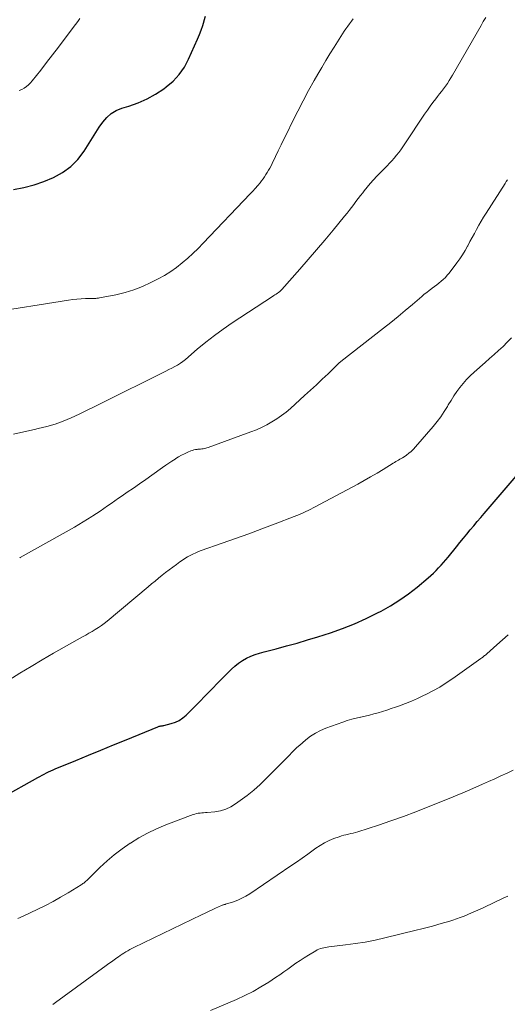
# Model space of a CAD drawing. Units: feet. Extents: x 1960000 to 1965000, y 565000 to 570000.
# Drawn here: x 1960262 to 1960338, y 567059 to 567213 of the extents above; entities that cross this region are included whole.
import ezdxf

# ---------------------------------------------------------------- set-up
doc = ezdxf.new("R2010")
doc.units = ezdxf.units.FT
doc.header["$LTSCALE"] = 100
doc.header["$MEASUREMENT"] = 0
doc.layers.add('CONTOUR INDEX', color=32, linetype='Continuous', lineweight=25)
doc.layers.add('CONTOUR INTERMEDIATE', color=40, linetype='Continuous', lineweight=15)

msp = doc.modelspace()

# ---------------------------------------------------------------- linework, layer by layer
at = {"layer": 'CONTOUR INDEX', "flags": 128}
for points, elevation in [([(1960261.48, 567186.09), (1960263.09, 567186.4), (1960264.67, 567186.79), (1960266.21, 567187.31), (1960267.73, 567187.92), (1960269.13, 567188.71), (1960270.41, 567189.63), (1960271.5, 567190.77), (1960272.47, 567192.05), (1960273.26, 567193.31), (1960273.78, 567194.13), (1960274.31, 567194.95), (1960274.85, 567195.77), (1960275.4, 567196.58), (1960276.01, 567197.3), (1960276.7, 567197.92), (1960277.5, 567198.39), (1960278.37, 567198.75), (1960279.46, 567199.08), (1960280.9, 567199.59), (1960282.29, 567200.19), (1960283.62, 567200.94), (1960284.9, 567201.78), (1960285.29, 567202.06), (1960286.36, 567202.99), (1960287.32, 567204), (1960288.11, 567205.16), (1960288.78, 567206.4), (1960290.17, 567209.54), (1960290.46, 567210.24), (1960290.73, 567210.93), (1960290.97, 567211.64), (1960291.19, 567212.36), (1960291.21, 567212.43), (1960291.43, 567213.1)], 1000), ([(1960259.7, 567091.2), (1960265.26, 567094.31), (1960265.59, 567094.5), (1960265.92, 567094.68), (1960266.26, 567094.86), (1960266.6, 567095.04), (1960266.94, 567095.21), (1960267.28, 567095.37), (1960267.63, 567095.53), (1960267.98, 567095.68), (1960271.19, 567096.99), (1960273.15, 567097.79), (1960275.1, 567098.59), (1960277.06, 567099.4), (1960279.02, 567100.2), (1960283.97, 567102.23), (1960284.09, 567102.27), (1960284.2, 567102.31), (1960284.32, 567102.34), (1960284.44, 567102.36), (1960284.57, 567102.38), (1960284.69, 567102.4), (1960284.81, 567102.43), (1960284.93, 567102.46), (1960286.06, 567102.73), (1960286.71, 567102.94), (1960287.32, 567103.23), (1960287.88, 567103.61), (1960288.41, 567104.05), (1960289.41, 567105.08), (1960290.41, 567106.08), (1960291.4, 567107.09), (1960292.4, 567108.1), (1960293.4, 567109.12), (1960295.46, 567111.21), (1960296, 567111.7), (1960296.56, 567112.16), (1960297.17, 567112.56), (1960297.8, 567112.92), (1960298.47, 567113.23), (1960299.14, 567113.51), (1960299.84, 567113.74), (1960300.54, 567113.94), (1960302.41, 567114.41), (1960304.05, 567114.85), (1960305.69, 567115.3), (1960307.32, 567115.78), (1960308.95, 567116.28), (1960310.91, 567116.91), (1960312.8, 567117.56), (1960314.66, 567118.29), (1960316.47, 567119.11), (1960318.26, 567120), (1960318.81, 567120.29), (1960320.27, 567121.13), (1960321.7, 567122.02), (1960323.07, 567123), (1960324.41, 567124.04), (1960326.15, 567125.48), (1960326.58, 567125.85), (1960326.99, 567126.22), (1960327.39, 567126.62), (1960327.77, 567127.02), (1960328.15, 567127.44), (1960328.52, 567127.86), (1960328.88, 567128.28), (1960329.24, 567128.71), (1960330.56, 567130.33), (1960331.09, 567130.99), (1960331.63, 567131.64), (1960332.16, 567132.29), (1960332.7, 567132.95), (1960333.24, 567133.6), (1960333.78, 567134.25), (1960334.33, 567134.89), (1960334.88, 567135.53), (1960342.38, 567144.26)], 1020)]:
    msp.add_lwpolyline(points, dxfattribs=dict(at, elevation=elevation))
at = {"layer": 'CONTOUR INTERMEDIATE', "flags": 128}
for points, elevation in [([(1960257.55, 567166.8), (1960270.04, 567168.8), (1960270.7, 567168.89), (1960271.36, 567168.96), (1960272.02, 567169.01), (1960272.68, 567169.04), (1960273.7, 567169.07), (1960273.85, 567169.07), (1960274, 567169.07), (1960274.15, 567169.08), (1960274.3, 567169.08), (1960274.45, 567169.09), (1960274.6, 567169.1), (1960274.74, 567169.12), (1960274.89, 567169.15), (1960277.45, 567169.65), (1960278.86, 567169.99), (1960280.24, 567170.4), (1960281.58, 567170.93), (1960282.9, 567171.54), (1960284.05, 567172.13), (1960285.03, 567172.67), (1960285.98, 567173.26), (1960286.89, 567173.91), (1960287.78, 567174.6), (1960288.63, 567175.34), (1960289.46, 567176.09), (1960290.26, 567176.87), (1960291.05, 567177.68), (1960298.4, 567185.38), (1960298.79, 567185.81), (1960299.18, 567186.24), (1960299.55, 567186.68), (1960299.92, 567187.13), (1960300.14, 567187.42), (1960300.39, 567187.74), (1960300.62, 567188.06), (1960300.84, 567188.39), (1960301.05, 567188.73), (1960301.25, 567189.07), (1960301.44, 567189.42), (1960301.63, 567189.77), (1960301.8, 567190.13), (1960302.33, 567191.22), (1960302.76, 567192.12), (1960303.2, 567193.03), (1960303.64, 567193.93), (1960304.08, 567194.83), (1960305, 567196.7), (1960305.81, 567198.31), (1960306.64, 567199.91), (1960307.5, 567201.49), (1960308.38, 567203.06), (1960308.95, 567204.05), (1960309.56, 567205.11), (1960310.19, 567206.17), (1960310.82, 567207.22), (1960311.47, 567208.27), (1960312.26, 567209.54), (1960312.52, 567209.95), (1960312.78, 567210.35), (1960313.04, 567210.76), (1960313.32, 567211.15), (1960313.59, 567211.55), (1960313.88, 567211.94), (1960314.16, 567212.33), (1960314.46, 567212.71)], 1004), ([(1960261.45, 567147.91), (1960263.09, 567148.26), (1960264.72, 567148.62), (1960265.32, 567148.75), (1960266.64, 567149.08), (1960267.94, 567149.47), (1960269.21, 567149.94), (1960270.46, 567150.46), (1960271.7, 567151.03), (1960272.93, 567151.61), (1960274.16, 567152.21), (1960275.38, 567152.81), (1960284.8, 567157.51), (1960285.25, 567157.74), (1960285.71, 567157.97), (1960286.16, 567158.2), (1960286.62, 567158.43), (1960287.06, 567158.68), (1960287.49, 567158.95), (1960287.9, 567159.25), (1960288.3, 567159.56), (1960290.12, 567161.14), (1960291.44, 567162.23), (1960292.79, 567163.29), (1960294.18, 567164.29), (1960295.59, 567165.26), (1960301.88, 567169.39), (1960302.06, 567169.51), (1960302.25, 567169.64), (1960302.44, 567169.76), (1960302.63, 567169.89), (1960302.81, 567170.02), (1960302.98, 567170.16), (1960303.15, 567170.32), (1960303.3, 567170.48), (1960306.1, 567173.62), (1960307.42, 567175.12), (1960308.73, 567176.64), (1960310.02, 567178.17), (1960311.3, 567179.71), (1960313.11, 567181.91), (1960313.48, 567182.36), (1960313.84, 567182.81), (1960314.19, 567183.27), (1960314.54, 567183.73), (1960314.88, 567184.19), (1960315.23, 567184.65), (1960315.58, 567185.11), (1960315.93, 567185.57), (1960316.15, 567185.85), (1960316.62, 567186.44), (1960317.11, 567187.02), (1960317.61, 567187.58), (1960318.13, 567188.13), (1960319.73, 567189.75), (1960320.11, 567190.15), (1960320.48, 567190.56), (1960320.84, 567190.97), (1960321.2, 567191.4), (1960321.54, 567191.83), (1960321.87, 567192.27), (1960322.19, 567192.72), (1960322.5, 567193.18), (1960325.59, 567197.84), (1960326.01, 567198.44), (1960326.43, 567199.05), (1960326.87, 567199.64), (1960327.32, 567200.22), (1960327.6, 567200.57), (1960327.91, 567200.98), (1960328.22, 567201.38), (1960328.53, 567201.79), (1960328.84, 567202.21), (1960329.13, 567202.63), (1960329.42, 567203.05), (1960329.69, 567203.49), (1960329.95, 567203.93), (1960334.38, 567211.64), (1960334.74, 567212.26), (1960335.11, 567212.88)], 1008), ([(1960262.36, 567201.51), (1960262.75, 567201.69), (1960263.13, 567201.9), (1960263.48, 567202.14), (1960263.82, 567202.4), (1960264.12, 567202.7), (1960264.4, 567203.03), (1960265.71, 567204.71), (1960266.63, 567205.89), (1960267.55, 567207.08), (1960268.46, 567208.27), (1960269.37, 567209.46), (1960271.16, 567211.81), (1960271.5, 567212.27), (1960271.83, 567212.74)], 996), ([(1960262.43, 567128.6), (1960262.51, 567128.65), (1960270.96, 567133.4), (1960271.65, 567133.79), (1960272.33, 567134.19), (1960273.01, 567134.61), (1960273.68, 567135.03), (1960273.84, 567135.14), (1960274.43, 567135.52), (1960275, 567135.9), (1960275.58, 567136.29), (1960276.15, 567136.69), (1960276.72, 567137.09), (1960277.29, 567137.49), (1960277.86, 567137.89), (1960278.43, 567138.28), (1960279.21, 567138.82), (1960280.17, 567139.49), (1960281.13, 567140.16), (1960282.09, 567140.83), (1960283.05, 567141.51), (1960284.73, 567142.69), (1960285.21, 567143.03), (1960285.7, 567143.36), (1960286.18, 567143.68), (1960286.67, 567144.01), (1960286.78, 567144.07), (1960287.22, 567144.35), (1960287.68, 567144.6), (1960288.15, 567144.84), (1960288.63, 567145.06), (1960289.12, 567145.27), (1960289.36, 567145.36), (1960289.6, 567145.44), (1960289.85, 567145.49), (1960290.11, 567145.52), (1960290.21, 567145.53), (1960290.42, 567145.55), (1960290.62, 567145.57), (1960290.83, 567145.59), (1960291.03, 567145.61), (1960291.24, 567145.65), (1960291.44, 567145.69), (1960291.64, 567145.75), (1960291.83, 567145.81), (1960298.5, 567148.25), (1960299.34, 567148.59), (1960300.16, 567148.95), (1960300.97, 567149.36), (1960301.76, 567149.79), (1960302.52, 567150.27), (1960303.26, 567150.78), (1960303.98, 567151.33), (1960304.67, 567151.92), (1960306.87, 567153.9), (1960307.8, 567154.74), (1960308.72, 567155.59), (1960309.62, 567156.45), (1960310.52, 567157.32), (1960312.13, 567158.91), (1960312.22, 567158.99), (1960312.31, 567159.07), (1960312.4, 567159.15), (1960312.5, 567159.22), (1960319.16, 567164.44), (1960320.3, 567165.34), (1960321.44, 567166.26), (1960322.56, 567167.19), (1960323.68, 567168.13), (1960325.17, 567169.39), (1960325.54, 567169.71), (1960325.92, 567170.01), (1960326.3, 567170.31), (1960326.69, 567170.6), (1960326.75, 567170.65), (1960327.11, 567170.91), (1960327.47, 567171.19), (1960327.82, 567171.46), (1960328.17, 567171.74), (1960328.5, 567172.04), (1960328.82, 567172.35), (1960329.12, 567172.68), (1960329.4, 567173.03), (1960330.61, 567174.63), (1960331.06, 567175.26), (1960331.49, 567175.89), (1960331.89, 567176.55), (1960332.27, 567177.22), (1960332.31, 567177.29), (1960332.66, 567177.93), (1960333, 567178.57), (1960333.35, 567179.21), (1960333.69, 567179.85), (1960334.04, 567180.49), (1960334.4, 567181.12), (1960334.77, 567181.74), (1960335.16, 567182.35), (1960338.13, 567187.02), (1960338.32, 567187.31), (1960338.51, 567187.6)], 1012), ([(1960260.74, 567109.51), (1960262.46, 567110.59), (1960264.2, 567111.65), (1960265.95, 567112.68), (1960267.71, 567113.7), (1960272.24, 567116.25), (1960272.74, 567116.53), (1960273.23, 567116.82), (1960273.73, 567117.11), (1960274.22, 567117.4), (1960274.7, 567117.7), (1960275.17, 567118.02), (1960275.63, 567118.36), (1960276.08, 567118.72), (1960282.46, 567124.08), (1960283, 567124.53), (1960283.54, 567124.98), (1960284.09, 567125.43), (1960284.64, 567125.87), (1960285.19, 567126.31), (1960285.74, 567126.74), (1960286.31, 567127.16), (1960286.88, 567127.58), (1960287.41, 567127.96), (1960287.8, 567128.23), (1960288.2, 567128.49), (1960288.61, 567128.74), (1960289.02, 567128.98), (1960289.45, 567129.19), (1960289.88, 567129.4), (1960290.32, 567129.58), (1960290.76, 567129.75), (1960294.01, 567130.87), (1960296.08, 567131.6), (1960298.15, 567132.35), (1960300.21, 567133.11), (1960302.26, 567133.89), (1960305.25, 567135.03), (1960306.05, 567135.36), (1960306.85, 567135.71), (1960307.63, 567136.08), (1960308.4, 567136.48), (1960315.16, 567140.1), (1960316.16, 567140.65), (1960317.17, 567141.22), (1960318.16, 567141.8), (1960319.14, 567142.4), (1960320.67, 567143.36), (1960320.88, 567143.49), (1960321.1, 567143.61), (1960321.31, 567143.73), (1960321.53, 567143.85), (1960321.74, 567143.97), (1960321.95, 567144.09), (1960322.16, 567144.22), (1960322.37, 567144.36), (1960322.75, 567144.62), (1960323.13, 567144.91), (1960323.5, 567145.21), (1960323.84, 567145.54), (1960324.16, 567145.89), (1960326.93, 567149.11), (1960327.54, 567149.86), (1960328.11, 567150.62), (1960328.64, 567151.41), (1960329.14, 567152.23), (1960329.28, 567152.48), (1960329.7, 567153.17), (1960330.13, 567153.86), (1960330.6, 567154.53), (1960331.08, 567155.18), (1960331.59, 567155.82), (1960332.12, 567156.42), (1960332.69, 567157), (1960333.29, 567157.55), (1960335.03, 567159.06), (1960335.73, 567159.68), (1960336.43, 567160.31), (1960337.12, 567160.94), (1960337.81, 567161.58), (1960338.48, 567162.23), (1960339.12, 567162.91)], 1016), ([(1960262.13, 567072.34), (1960262.98, 567072.7), (1960265.25, 567073.77), (1960266.45, 567074.37), (1960267.65, 567074.99), (1960268.82, 567075.65), (1960269.98, 567076.34), (1960272.02, 567077.58), (1960272.15, 567077.67), (1960272.28, 567077.76), (1960272.41, 567077.85), (1960272.53, 567077.94), (1960272.65, 567078.04), (1960272.77, 567078.15), (1960272.88, 567078.25), (1960273, 567078.36), (1960274.94, 567080.27), (1960276.05, 567081.3), (1960277.19, 567082.28), (1960278.4, 567083.2), (1960279.64, 567084.06), (1960279.7, 567084.1), (1960281.02, 567084.91), (1960282.37, 567085.65), (1960283.77, 567086.31), (1960285.2, 567086.91), (1960289.49, 567088.53), (1960289.76, 567088.62), (1960290.02, 567088.69), (1960290.29, 567088.74), (1960290.57, 567088.78), (1960290.85, 567088.8), (1960291.12, 567088.82), (1960291.4, 567088.85), (1960291.68, 567088.87), (1960292.89, 567088.99), (1960293.75, 567089.14), (1960294.57, 567089.37), (1960295.35, 567089.74), (1960296.09, 567090.19), (1960296.83, 567090.72), (1960297.89, 567091.52), (1960298.93, 567092.36), (1960299.92, 567093.25), (1960300.89, 567094.17), (1960303.35, 567096.64), (1960303.74, 567097.04), (1960304.13, 567097.43), (1960304.52, 567097.83), (1960304.9, 567098.23), (1960305.29, 567098.63), (1960305.68, 567099.01), (1960306.1, 567099.39), (1960306.52, 567099.75), (1960307.07, 567100.21), (1960307.8, 567100.75), (1960308.56, 567101.24), (1960309.36, 567101.65), (1960310.2, 567102), (1960312.85, 567102.98), (1960313.53, 567103.21), (1960314.21, 567103.42), (1960314.9, 567103.6), (1960315.6, 567103.76), (1960315.62, 567103.76), (1960316.31, 567103.91), (1960317, 567104.07), (1960317.68, 567104.25), (1960318.36, 567104.43), (1960319.04, 567104.63), (1960319.71, 567104.84), (1960320.39, 567105.07), (1960321.05, 567105.3), (1960321.65, 567105.51), (1960322.61, 567105.87), (1960323.56, 567106.25), (1960324.49, 567106.66), (1960325.42, 567107.09), (1960325.78, 567107.26), (1960326.87, 567107.83), (1960327.94, 567108.42), (1960328.97, 567109.07), (1960329.99, 567109.76), (1960334.37, 567112.88), (1960334.49, 567112.97), (1960334.61, 567113.06), (1960334.72, 567113.15), (1960334.84, 567113.24), (1960334.95, 567113.34), (1960335.06, 567113.43), (1960335.17, 567113.53), (1960335.28, 567113.63), (1960336.83, 567115.02), (1960337.71, 567115.81), (1960338.61, 567116.59)], 1024), ([(1960267.58, 567058.88), (1960268.03, 567059.21), (1960275.92, 567064.99), (1960276.33, 567065.29), (1960276.74, 567065.58), (1960277.15, 567065.88), (1960277.57, 567066.17), (1960277.82, 567066.34), (1960278.11, 567066.54), (1960278.41, 567066.74), (1960278.7, 567066.93), (1960279, 567067.12), (1960279.3, 567067.3), (1960279.61, 567067.48), (1960279.92, 567067.64), (1960280.24, 567067.8), (1960290.81, 567072.91), (1960291.35, 567073.17), (1960291.89, 567073.43), (1960292.43, 567073.68), (1960292.98, 567073.93), (1960293.92, 567074.35), (1960293.99, 567074.38), (1960294.07, 567074.41), (1960294.15, 567074.43), (1960294.23, 567074.46), (1960294.31, 567074.48), (1960294.39, 567074.5), (1960294.47, 567074.52), (1960294.55, 567074.54), (1960295.76, 567074.94), (1960296.43, 567075.18), (1960297.08, 567075.47), (1960297.7, 567075.81), (1960298.31, 567076.18), (1960304.73, 567080.52), (1960305.61, 567081.12), (1960306.48, 567081.73), (1960307.35, 567082.34), (1960308.22, 567082.97), (1960308.64, 567083.28), (1960309.31, 567083.72), (1960309.99, 567084.13), (1960310.71, 567084.48), (1960311.44, 567084.79), (1960312.24, 567085.08), (1960312.6, 567085.2), (1960312.96, 567085.31), (1960313.32, 567085.4), (1960313.69, 567085.48), (1960314.06, 567085.56), (1960314.43, 567085.65), (1960314.79, 567085.75), (1960315.15, 567085.86), (1960318.37, 567086.89), (1960320.33, 567087.55), (1960322.29, 567088.23), (1960324.22, 567088.96), (1960326.15, 567089.72), (1960329.66, 567091.14), (1960330.04, 567091.29), (1960330.41, 567091.45), (1960330.78, 567091.61), (1960331.16, 567091.77), (1960331.53, 567091.93), (1960331.9, 567092.1), (1960332.27, 567092.26), (1960332.64, 567092.42), (1960334.59, 567093.27), (1960335.55, 567093.7), (1960336.52, 567094.13), (1960337.48, 567094.57), (1960338.44, 567095.02), (1960339.39, 567095.47)], 1028), ([(1960292.18, 567057.96), (1960296.27, 567059.7), (1960297.56, 567060.29), (1960298.83, 567060.93), (1960300.06, 567061.64), (1960301.27, 567062.39), (1960302.35, 567063.11), (1960302.99, 567063.54), (1960303.63, 567063.98), (1960304.26, 567064.43), (1960304.89, 567064.88), (1960305.52, 567065.33), (1960306.15, 567065.77), (1960306.8, 567066.19), (1960307.46, 567066.59), (1960308.61, 567067.28), (1960308.85, 567067.41), (1960309.09, 567067.52), (1960309.34, 567067.62), (1960309.59, 567067.7), (1960309.85, 567067.76), (1960310.11, 567067.82), (1960310.38, 567067.86), (1960310.64, 567067.9), (1960313.23, 567068.19), (1960314.78, 567068.4), (1960316.33, 567068.65), (1960317.87, 567068.95), (1960319.4, 567069.3), (1960324.27, 567070.49), (1960325.13, 567070.7), (1960325.98, 567070.92), (1960326.83, 567071.15), (1960327.67, 567071.38), (1960328.15, 567071.52), (1960328.76, 567071.69), (1960329.36, 567071.87), (1960329.96, 567072.07), (1960330.55, 567072.27), (1960331.14, 567072.48), (1960331.73, 567072.7), (1960332.31, 567072.94), (1960332.89, 567073.19), (1960334.25, 567073.79), (1960334.37, 567073.84), (1960334.48, 567073.89), (1960334.59, 567073.94), (1960334.7, 567073.99), (1960334.81, 567074.04), (1960334.93, 567074.09), (1960335.04, 567074.15), (1960335.15, 567074.2), (1960336.13, 567074.67), (1960336.74, 567074.95), (1960337.34, 567075.24), (1960337.95, 567075.52), (1960338.55, 567075.81)], 1032)]:
    msp.add_lwpolyline(points, dxfattribs=dict(at, elevation=elevation))

doc.saveas('drawing.dxf')
